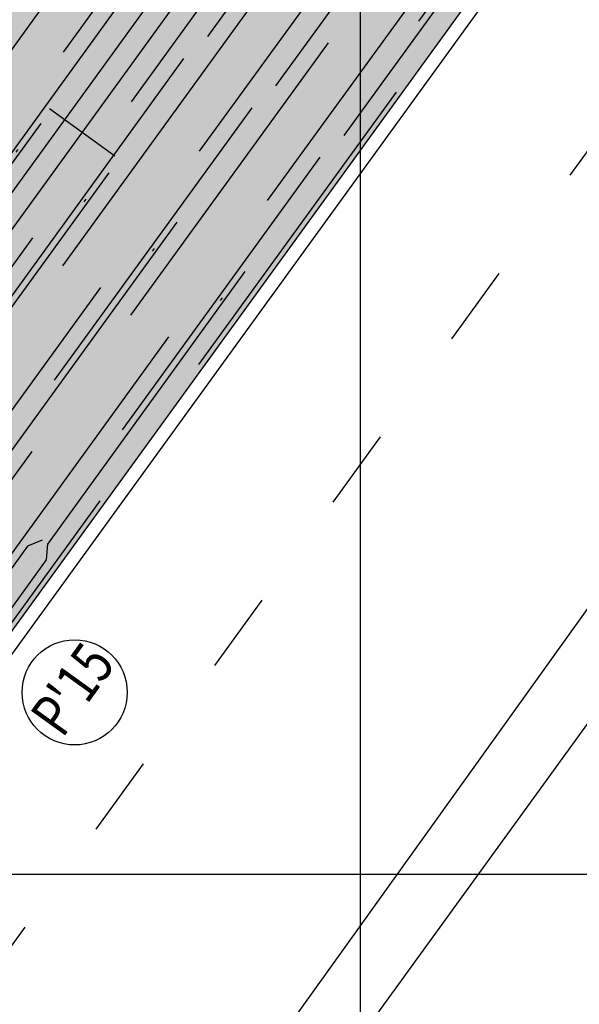
# Model space of a CAD drawing. Units: metres. Extents: x 241886 to 272603, y 8661449 to 8669241.
# Drawn here: x 264590 to 264607, y 8665696 to 8665725 of the extents above; entities that cross this region are included whole.
import ezdxf
from ezdxf.enums import TextEntityAlignment as Align

# ---------------------------------------------------------------- set-up
doc = ezdxf.new("R2010")
doc.units = ezdxf.units.M
for name, pattern in [('ACAD_ISO03W100', [30, 12, -18]), ('DASHDOT', [25.4, 12.7, -6.35, 0, -6.35]), ('DASHED', [0.75, 0.5, -0.25])]:
    doc.linetypes.add(name, pattern=pattern)
for name, color, linetype in [('0 CASCO BD', 252, 'Continuous'), ('0 VIAD MARINA', 7, 'Continuous'), ('04_ALI', 7, 'Continuous'), ('ANCHO DE VIA', 3, 'Continuous'), ('C-ROAD-STAN-MINR', 11, 'Continuous'), ('Cuadricula Coordenadas', 5, 'Continuous'), ('G-TEXTOS-TITULOS', 4, 'Continuous'), ('PLAN - SEÑAL INFORMATIVA', 92, 'Continuous'), ('Señalizacion', 252, 'Continuous'), ('TOp_Limite Propiedad', 252, 'Continuous'), ('TOP_Veredas', 252, 'Continuous')]:
    doc.layers.add(name, color=color, linetype=linetype)
doc.layers.add('PISTA', color=7, linetype='Continuous', true_color=0x85d4e0)
doc.styles.add('500-TITULO', font='txt', dxfattribs={"height": 2})

# ---------------------------------------------------------------- blocks, each defined once
blk = doc.blocks.new('AeccTickLine')
at = {"color": 3}
blk.add_line((0, -2), (0, 2), dxfattribs=at)
blk = doc.blocks.new('LOTES')
at = {"layer": 'TOP_Veredas', "elevation": 25.8259623492576, "flags": 128}
blk.add_lwpolyline([(269613.3027043466, 8665717.015706047), (269589.4503384334, 8665683.776563445), (269570.0335361015, 8665657.325252425), (269552.2006835624, 8665632.50204955), (269533.4656624137, 8665606.615315337), (269508.7566316786, 8665572.13080358), (269482.753048346, 8665536.120132731), (269472.7989439626, 8665521.899817798), (269470.3631770524, 8665523.684413932), (269469.4127468497, 8665522.011121199), (269469.1853787286, 8665520.408761883), (269469.3782096471, 8665518.545704523), (269470.0708712342, 8665517.082560906), (269471.4233161979, 8665515.467353776), (269474.036659916, 8665513.546982214), (269476.6152940688, 8665511.855042858), (269478.1141181679, 8665513.873949805), (269496.2217816977, 8665500.75070885), (269502.3448851341, 8665496.203007814)], dxfattribs=at)
blk = doc.blocks.new('LOTESS')
at = {"layer": 'TOp_Limite Propiedad', "elevation": 24.33447830671085, "flags": 128}
blk.add_lwpolyline([(269502.8946547065, 8665497.252516588), (269472.5429558438, 8665519.482622394), (269624.9366568353, 8665729.545583453), (269654.2101915528, 8665708.094268173)], dxfattribs=at)
at = {"layer": 'TOP_Veredas', "linetype": 'Continuous'}
blk.add_blockref('LOTES', (-0.00288748275488615, 8.961744606494904e-05), dxfattribs=at)

msp = doc.modelspace()

# ---------------------------------------------------------------- hatches: boundary and pattern name
at = {"layer": 'PISTA'}
h = msp.add_hatch(color=256, dxfattribs=at)
h.dxf.hatch_style = 1
h.paths.add_polyline_path([(264669.8488461481, 8665817.802130675), (264652.5527556427, 8665817.802130675), (264389.5073644326, 8665455.213548593), (264406.8034549374, 8665455.213548593)])

# ---------------------------------------------------------------- linework, layer by layer
at = {"layer": '0 VIAD MARINA', "color": 8, "linetype": 'DASHDOT', "lineweight": -3, "ltscale": 2}
for p, q in [((264612.1826863394, 8665752.362987822), (264582.7043462364, 8665711.729266686)), ((264614.2062650194, 8665750.894951949), (264584.7279249165, 8665710.261230813)), ((264616.2298436997, 8665749.426916076), (264586.7515035968, 8665708.79319494)), ((264618.2534223801, 8665747.958880203), (264588.7750822772, 8665707.325159067))]:
    msp.add_line(p, q, dxfattribs=at)
at = {"layer": '0 VIAD MARINA', "color": 8, "linetype": 'DASHED', "lineweight": -3, "ltscale": 20}
for points in [[(264610.5775912195, 8665753.386084413), (264581.3049558901, 8665713.035925537)], [(264582.3572167638, 8665712.272547433), (264611.6298523761, 8665752.622706098)], [(264611.8322101868, 8665752.475902423), (264610.3641736589, 8665750.452324262), (264610.3316455671, 8665749.981748244), (264584.4648548401, 8665714.326290919), (264584.0276109821, 8665714.1493221), (264582.5595743861, 8665712.125743894)], [(264583.126176297, 8665711.714693677), (264584.5942128917, 8665713.73827189), (264584.6267407585, 8665714.208847659), (264610.4935315253, 8665749.864304924), (264610.9307755714, 8665750.041274047), (264612.393640613, 8665752.05772371)], [(264612.6011698998, 8665751.91804854), (264583.3285345704, 8665711.567889664)], [(264584.3807954439, 8665710.80451156), (264613.6534310561, 8665751.154670225)], [(264613.8557888668, 8665751.00786655), (264612.387752339, 8665748.984288389), (264612.3552242472, 8665748.513712373), (264586.4884335202, 8665712.858255047), (264586.0511896622, 8665712.681286227), (264584.5831530662, 8665710.65770802)], [(264585.149754977, 8665710.246657804), (264586.6177915718, 8665712.270236017), (264586.6503194385, 8665712.740811786), (264612.5171102053, 8665748.396269053), (264612.9543542514, 8665748.573238173), (264614.4172192931, 8665750.589687837)], [(264614.6247485799, 8665750.450012667), (264585.3521132505, 8665710.099853791)], [(264586.4043741242, 8665709.336475687), (264615.6770097364, 8665749.686634352)], [(264615.8793675471, 8665749.539830677), (264614.4113310194, 8665747.516252516), (264614.3788029276, 8665747.0456765), (264588.5120122005, 8665711.390219174), (264588.0747683425, 8665711.213250354), (264586.6067317465, 8665709.189672148)], [(264587.1733336573, 8665708.77862193), (264588.6413702521, 8665710.802200144), (264588.6738981189, 8665711.272775913), (264614.5406888857, 8665746.92823318), (264614.9779329319, 8665747.1052023), (264616.4407979734, 8665749.121651964)], [(264616.6483272602, 8665748.981976794), (264587.3756919308, 8665708.631817918)], [(264588.4279528046, 8665707.868439814), (264617.7005884168, 8665748.21859848)], [(264617.9029462275, 8665748.071794804), (264616.4349096997, 8665746.048216643), (264616.4023816079, 8665745.577640627), (264590.5355908809, 8665709.922183301), (264590.0983470229, 8665709.74521448), (264588.6303104269, 8665707.721636275)], [(264589.1969123377, 8665707.310586058), (264590.6649489325, 8665709.334164271), (264590.6974767993, 8665709.80474004), (264616.564267566, 8665745.460197307), (264617.0015116122, 8665745.637166427), (264618.4643766538, 8665747.653616091)], [(264618.6719059406, 8665747.513940921), (264589.3992706112, 8665707.163782045)]]:
    msp.add_lwpolyline(points, dxfattribs=at)
at = {"layer": '04_ALI', "color": 210, "linetype": 'Continuous', "lineweight": -3}
msp.add_line((264374.9320849171, 8665423.201916078), (264754.2245146949, 8665946.028427787), dxfattribs=at)
at = {"layer": 'ANCHO DE VIA', "linetype": 'Continuous', "lineweight": -3}
for points in [[(264380.5981052172, 8665419.091415625), (264759.8905350001, 8665941.91792734, 0.0006952909790477476)], [(264760.214307589, 8665941.6830416), (264380.9218778056, 8665418.856529884, 0.0004744239473329317)]]:
    msp.add_lwpolyline(points, format="xyb", dxfattribs=at)
at = {"layer": 'Cuadricula Coordenadas', "color": 8}
for p, q in [((264600, 8664167.095808746), (264600, 8668314.352744395)), ((263157.1815644854, 8665700), (266049.1382157602, 8665700))]:
    msp.add_line(p, q, dxfattribs=at)
at = {"layer": 'PLAN - SEÑAL INFORMATIVA', "color": 5}
msp.add_circle((264591.4981490568, 8665705.396566663, 6.665967532626382e-05), 1.562499667077506, dxfattribs=at)
at = {"layer": 'Señalizacion', "linetype": 'ACAD_ISO03W100', "ltscale": 0.2}
for points in [[(264351.3497442333, 8665359.076182868), (264352.3939761298, 8665361.680006688, -0.06163987783703292), (264373.6829163736, 8665400.233503012), (264762.5228958729, 8665936.180381808, 0.0006944441526160287), (264768.4177755184, 8665944.329213794, 0.001388890252039887), (264771.398474286, 8665948.485967498, 0.002777781240398357), (264776.3304491173, 8665955.486342523, 0.003472239703806522), (264780.2642684923, 8665961.220874384, 0.004861139510629818), (264784.9011858134, 8665968.227894751, 0.005555622916364405), (264788.8874989453, 8665974.533360457, 0.00694453634689712), (264793.21363711, 8665981.770789832, 0.00763905715915373), (264797.0064948873, 8665988.55799425, 0.009027990487915676), (264800.9147475616, 8665996.13409126, 0.009722561117134576), (264804.3246503933, 8666003.400544874, 0.07616477309013726), (264820.3804378342, 8666062.03440751, 0.02414853369138585), (264821.8743037982, 8666084.587548058, 0.00688184954607773)], [(264448.8281404491, 8665226.538132139), (264396.9571684243, 8665265.246768933, -0.001254958834009406), (264390.5337545873, 8665270.06537972, -0.00249504759259502), (264387.3425076805, 8665272.49695239, -0.005014669941149487), (264382.0447088146, 8665276.66084428, -0.006235453206743761), (264377.884965286, 8665280.084426625, -0.008774207176951104), (264372.9824440958, 8665284.37252124, -0.009976348796324258), (264368.8386670504, 8665288.280676952, -0.01253369124636885), (264364.356916464, 8665292.906001072, -0.01371782515402311), (264360.5107577115, 8665297.316679647, -0.01629324192183912), (264356.5901806598, 8665302.398468366, -0.01745997342498571), (264353.2776902968, 8665307.349867195, -0.2046142539319662), (264343.4903652136, 8665371.654304065, -0.01745997360576786), (264345.179748458, 8665377.367002796, -0.01629324208135506), (264347.4108899377, 8665383.385101235, -0.01371782527900066), (264349.770647476, 8665388.740338584, -0.01253369137816569), (264352.6733556656, 8665394.489599112, -0.009976348979944847), (264355.4667620664, 8665399.453614596, -0.008774207300391036), (264358.8715177607, 8665405.006101277, -0.006235453009423434), (264361.8243349208, 8665409.512236368, -0.005014669837565526), (264365.6434211344, 8665415.063745044, -0.002495047645150296), (264367.9667340938, 8665418.334649961, -0.001254958843869271), (264372.6656768007, 8665424.846116262), (264751.9581065852, 8665947.67262798, 0.0001700501365430445)]]:
    msp.add_lwpolyline(points, format="xyb", dxfattribs=at)

# ---------------------------------------------------------------- block references
at = {"layer": '0 CASCO BD'}
msp.add_blockref('LOTESS', (-5000, 0), dxfattribs=at)
at = {"layer": 'C-ROAD-STAN-MINR', "color": 11, "linetype": 'Continuous', "lineweight": -3, "xscale": 0.5999999999999999, "yscale": 0.5999999999999999, "zscale": 0.5999999999999999, "rotation": 54.04042184571129}
msp.add_blockref('AeccTickLine', (264591.7228421457, 8665722.03191234), dxfattribs=at)

# ---------------------------------------------------------------- texts
at = {"layer": 'G-TEXTOS-TITULOS', "style": '500-TITULO', "width": 0.8}
msp.add_text("P'15", height=1.249999733662005, rotation=54.24790137904644, dxfattribs=at).set_placement((264591.9405196038, 8665705.12641088, 6.665967532626382e-05), align=Align.CENTER)

doc.saveas('drawing.dxf')
